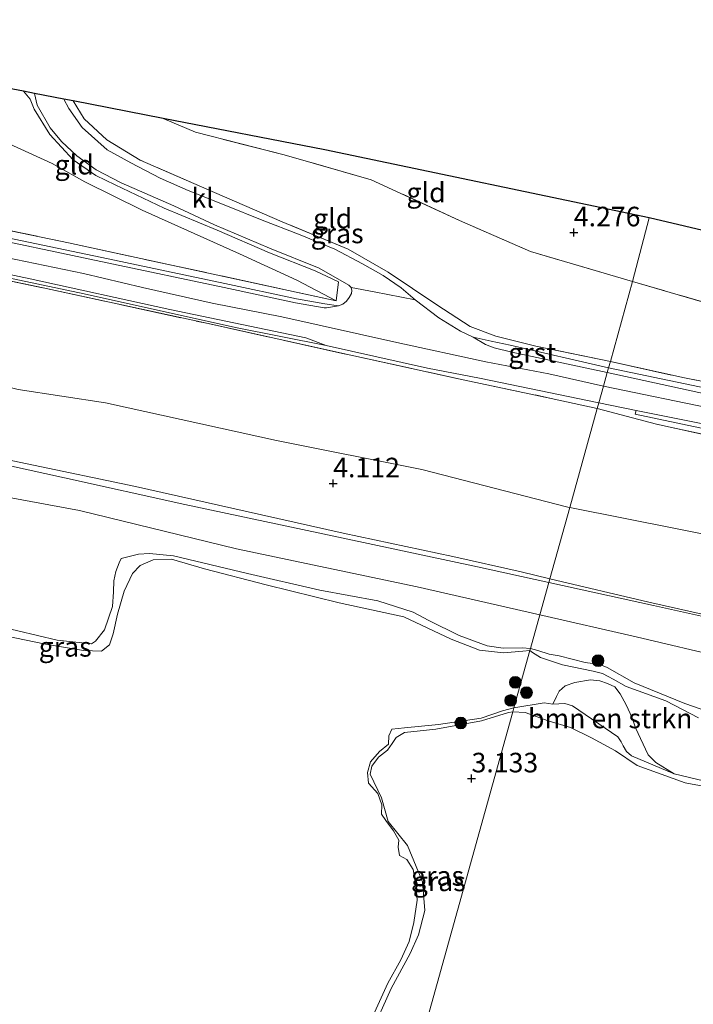
# Model space of a CAD drawing. Units: metres. Extents: x 139998 to 150008, y 437957 to 443752.
# Drawn here: x 140524 to 140610, y 442395 to 442521 of the extents above; entities that cross this region are included whole.
import ezdxf
from ezdxf.enums import TextEntityAlignment as Align

# ---------------------------------------------------------------- set-up
doc = ezdxf.new("R2010")
doc.units = ezdxf.units.M
doc.linetypes.add('IE-TERREINAFSCHEIDING', pattern=[10, 8, -2])
doc.layers.get('0').update_dxf_attribs({"lineweight": 25})
for name, color, linetype, lineweight in [('B-ME-GR-BOMENSTRUIKEN-GV-B6', 93, 'Continuous', 18), ('B-ME-GR-BOOM-S-B1', 93, 'Continuous', 18), ('B-ME-GW-KRUINLIJN-L-B1', 93, 'Continuous', 18), ('B-ME-GW-TEENLIJN-L-B1', 93, 'Continuous', 18), ('B-ME-IE-GRASLAND-GV-B6', 93, 'Continuous', 18), ('B-ME-IE-GRONDWERKLIJN-GROND_INGERICHT-GV-B6', 253, 'Continuous', 18), ('B-ME-IE-HULPGEOMETRIE-L-B1', 53, 'Continuous', 18), ('B-ME-IE-TERREINAFSCHEIDING-RASTERHEKWERK-L-B1', 8, 'IE-TERREINAFSCHEIDING', 18), ('B-ME-OB-BEKLEDING-GV-B6', 253, 'Continuous', 18), ('B-ME-OB-WATERLIJN-L-B1', 133, 'OB-WATERLIJN', 18), ('B-ME-OG-WATER-GV-B6', 153, 'Continuous', 18), ('B-ME-VH-VERH_SOORT-BITUMEN-GV-B6', 8, 'IE-TERREINAFSCHEIDING-NATUURLIJK-HOUTWAL', 18), ('B-ME-VH-VERH_SOORT-GV-B6', 8, 'Continuous', 18), ('B-ME-VH-VERH_SOORT-KLINKERS-GV-B6', 8, 'IE-TERREINAFSCHEIDING-NATUURLIJK-HOUTWAL', 18)]:
    doc.layers.add(name, color=color, linetype=linetype, lineweight=lineweight)
doc.layers.add('B-ME-GW-HOOGTEPUNT-S-B1', color=10, linetype='Continuous')
doc.layers.add('B-ME-KG-KADASTRAAL-OPNAMEDTMGRENS-L-B1', color=10, linetype='Continuous')
doc.styles.add('NLCS-ISO', font='NLCS-ISO.TTF')
doc.linetypes.add('IE-TERREINAFSCHEIDING-NATUURLIJK-HOUTWAL', pattern='A,7,-1.5,[67,NLCS.SHX,S=0.75,R=45,X=0,Y=0],-1.5,7,-1.5,[70,NLCS.SHX,S=0.75,R=0,X=0,Y=0],-1.5', length=20)
doc.linetypes.add('OB-WATERLIJN', pattern='A,10,[32,NLCS.SHX,S=2,R=0,X=0,Y=0],-12', length=22)

# ---------------------------------------------------------------- blocks, each defined once
blk = doc.blocks.new('hoogtepunt')
for p, q in [((-0.5, 0), (0.5, 0)), ((0, 0.5), (0, -0.5))]:
    blk.add_line(p, q)
blk = doc.blocks.new('boom')
h = blk.add_hatch(color=256)
edge = h.paths.add_edge_path()
edge.add_arc((0, 0), 0.75, 0, 360)
blk.add_circle((0, 0), 0.75)

msp = doc.modelspace()

# ---------------------------------------------------------------- linework, layer by layer
at = {"layer": 'B-ME-GR-BOMENSTRUIKEN-GV-B6'}
msp.add_polyline3d([(140607.199, 442424.316, 2.9), (140601.759, 442426.644, 2.9), (140601.127, 442427.165, 2.9), (140600.695, 442427.888, 2.9), (140600.425, 442428.424, 2.9), (140600.007, 442429.053, 2.9), (140594.213, 442433.017, 2.9), (140593.233, 442433.295, 2.9), (140591.691, 442433.223, 2.9), (140592.188, 442434.224, 2.9), (140592.494, 442434.882, 2.9), (140593.257, 442435.569, 2.9), (140594.517, 442436.003, 2.9), (140596.502, 442436.332, 2.9), (140597.711, 442436.202, 2.9), (140598.678, 442435.883, 2.9), (140599.605, 442435.443, 2.9), (140600.293, 442434.546, 2.9), (140601.076, 442433.126, 2.9), (140601.833, 442431.492, 2.9), (140602.254, 442430.191, 2.9), (140603.889, 442426.747, 2.9), (140604.859, 442425.758, 2.9), (140607.199, 442424.316, 2.9)], dxfattribs=at)
at = {"layer": 'B-ME-GW-KRUINLIJN-L-B1'}
for points in [[(140591.317, 442449.253, 3.907), (140587.64, 442450.123, 3.923), (140578.941, 442452.079, 3.923), (140564.907, 442455.095, 3.903), (140554.455, 442457.441, 4.014), (140538.375, 442461.062, 4.022), (140510.651, 442466.843, 4.022), (140485.401, 442472.667, 4.1), (140458.489, 442478.692, 4.083), (140436.712, 442483.465, 4.083), (140416.103, 442487.534, 4.067), (140402.441, 442490.355, 3.977), (140389.905, 442493.217, 4.005), (140372.786, 442496.937, 3.96), (140358.373, 442500.091, 3.936), (140348.725, 442502.101, 3.932), (140339.93, 442504.3, 3.973), (140336.439, 442504.928, 3.977)], [(140520.545, 442490.547, 8.278), (140531.706, 442488.253, 8.265), (140539.265, 442486.471, 8.282), (140548.148, 442484.489, 8.298), (140557.053, 442482.732, 8.282), (140571.762, 442479.467, 8.294), (140583.137, 442476.987, 8.298), (140591.193, 442475.432, 8.302), (140598.175, 442473.885, 8.339)], [(140598.175, 442473.885, 8.339), (140612.615, 442470.869, 8.472), (140628.733, 442467.165, 8.485), (140645.414, 442463.544, 8.48), (140660.671, 442460.348, 8.48), (140676.587, 442456.845, 8.489), (140696.008, 442452.723, 8.459), (140714.234, 442448.772, 8.438), (140739.014, 442443.42, 8.438), (140764.642, 442437.252, 8.497), (140779.863, 442432.995, 8.527), (140794.266, 442428.293, 8.531), (140801.348, 442425.646, 8.599), (140810.419, 442422.12, 8.578), (140825.553, 442415.568, 8.569), (140839.548, 442408.81, 8.582), (140855.344, 442400.878, 8.548), (140870.684, 442393.186, 8.489), (140885.015, 442385.96, 8.48), (140899.964, 442378.575, 8.485), (140912.158, 442372.322, 8.48), (140925.521, 442365.683, 8.395), (140938.938, 442358.937, 8.451), (140952.448, 442352.285, 8.34)], [(140588.832, 442440.325, 3.113), (140587.762, 442440.417, 3.115), (140585.342, 442440.366, 3.135), (140583.324, 442440.677, 3.189), (140579.732, 442442.002, 3.203), (140575.841, 442443.92, 3.182), (140573.863, 442444.996, 3.176), (140569.316, 442446.424, 3.209), (140561.924, 442447.799, 3.209), (140552.661, 442449.932, 3.256), (140543.228, 442452.192, 3.203), (140540.149, 442452.5, 3.236), (140538.77, 442452.389, 3.236), (140536.543, 442451.85, 3.236), (140536.29, 442451.297, 3.236), (140535.848, 442450.171, 3.209), (140535.597, 442448.981, 3.189), (140535.56, 442447.58, 3.142), (140535.439, 442445.712, 3.216), (140534.388, 442442.736, 3.229), (140533.268, 442441.268, 3.229), (140532.738, 442440.947, 3.223), (140528.364, 442441.399, 3.229), (140520.758, 442443.198, 3.229)], [(140620.995, 442443.347, 4.092), (140617.64, 442443.755, 3.984), (140616.865, 442443.777, 3.955), (140615.639, 442443.716, 3.967), (140614.947, 442443.796, 3.947), (140603.982, 442446.267, 3.959), (140591.317, 442449.253, 3.907)], [(140614.576, 442431.224, 3.173), (140608.556, 442433.297, 3.216), (140602.106, 442435.959, 3.224), (140598.637, 442437.907, 3.216), (140597.696, 442438.307, 3.216), (140595.816, 442438.569, 3.199), (140592.512, 442439.389, 3.182), (140591.25, 442439.627, 3.148), (140589.799, 442440.105, 3.182), (140588.832, 442440.325, 3.113)], [(140576.743, 442430.046, 3.039), (140582.572, 442431.113, 3.006), (140586.034, 442432.162, 3.01), (140586.578, 442432.23, 3.012)], [(140586.578, 442432.23, 3.012), (140588.162, 442432.155, 3.165), (140591.118, 442431.091, 3.233), (140593.966, 442430.242, 3.207), (140596.654, 442428.909, 3.207), (140599.693, 442427.282, 3.207), (140602.464, 442425.386, 3.207), (140608.617, 442423.179, 3.071), (140614.338, 442422.098, 3.088)], [(140568.575, 442425.309, 3.051), (140569.441, 442426.437, 3.051), (140570.585, 442427.333, 3.051), (140571.155, 442428.205, 3.051), (140571.683, 442428.95, 3.051), (140572.742, 442429.59, 3.051), (140576.743, 442430.046, 3.039)], [(140574.529, 442403.751, 3.129), (140575.33, 442406.857, 3.129), (140575.058, 442410.517, 3.141), (140573.136, 442415.15, 3.137), (140570.654, 442418.222, 3.104), (140569.808, 442421.259, 3.043), (140568.37, 442424.27, 3.076), (140568.575, 442425.309, 3.051)], [(140567.796, 442389.783, 3.136), (140568.449, 442391.111, 3.137), (140571.054, 442396.876, 3.137), (140573.469, 442401.368, 3.137), (140574.529, 442403.751, 3.129)]]:
    msp.add_polyline3d(points, dxfattribs=at)
at = {"layer": 'B-ME-GW-TEENLIJN-L-B1'}
for points in [[(140336.238, 442520.7, 4.53), (140349.934, 442517.44, 4.599), (140371.562, 442511.081, 4.579), (140385.988, 442506.381, 4.46), (140397.541, 442502.988, 4.435), (140419.814, 442497.122, 4.505), (140447.172, 442491.147, 4.493), (140460.129, 442488.132, 4.517), (140484.613, 442482.937, 4.472), (140501.747, 442478.828, 4.435), (140523.389, 442473.458, 4.419), (140534.546, 442471.718, 4.366), (140556.402, 442466.903, 4.165), (140574.98, 442463.217, 4.255), (140593.633, 442458.42, 4.218), (140593.857, 442458.373, 4.218)], [(140564.003, 442484.783, 8.383), (140559.004, 442487.419, 7.883), (140551.675, 442490.79, 7.285), (140539.239, 442496.371, 6.287), (140531.89, 442499.979, 5.656), (140527.713, 442502.311, 5.219), (140520.707, 442505.503, 4.788)], [(140478.897, 442467.804, 2.981), (140497.037, 442464.513, 3.102), (140514.816, 442460.987, 3.135), (140531.214, 442457.988, 3.142), (140551.292, 442453.069, 3.088), (140574.361, 442448.225, 3.115), (140590.039, 442444.661, 3.11)], [(140831.434, 442399.455, 5.443), (140828.258, 442400.523, 5.069), (140825.39, 442399.884, 4.614), (140821.166, 442401.076, 4.515), (140814.971, 442403.896, 4.347), (140796.549, 442411.045, 4.445), (140784.812, 442415.302, 4.462), (140772.794, 442419.697, 4.593), (140761.13, 442423.406, 4.663), (140732.043, 442429.806, 4.638), (140708.276, 442435.084, 4.454), (140678.724, 442441.405, 4.347), (140649.211, 442447.289, 4.376), (140621.531, 442452.855, 4.326), (140593.857, 442458.373, 4.218)], [(140616.901, 442438.402, 3.044), (140613.904, 442439.106, 3.007), (140602.337, 442441.846, 3.062), (140590.039, 442444.661, 3.11)]]:
    msp.add_polyline3d(points, dxfattribs=at)
at = {"layer": 'B-ME-IE-GRASLAND-GV-B6'}
for points in [[(140508.171, 442496.646, 8.321), (140529.804, 442492.191, 8.265), (140564.003, 442484.783, 8.383), (140564.313, 442487.181, 8.024), (140561.309, 442488.6, 7.766), (140555.487, 442490.895, 7.393), (140548.802, 442493.782, 6.803), (140542.03, 442496.627, 6.184), (140535.773, 442499.595, 5.771), (140533.315, 442500.804, 5.611), (140530.388, 442502.793, 5.378), (140527.422, 442506.017, 4.931), (140525.437, 442509.269, 4.857), (140524.913, 442510.523, 4.583), (140524.048, 442511.545, 4.526), (140525.46, 442511.27, 4.514), (140525.815, 442509.795, 4.558), (140527.463, 442506.9, 4.845), (140528.912, 442505.142, 5.001), (140530.856, 442503.316, 5.099), (140533.343, 442501.519, 5.582), (140536.522, 442499.836, 5.799), (140543.266, 442496.916, 6.279), (140548.468, 442494.477, 6.807), (140555.486, 442491.501, 7.262), (140561.836, 442488.96, 7.839), (140565.622, 442486.776, 8.028), (140565.936, 442486.492, 8.081), (140566.029, 442486.095, 8.118), (140565.992, 442485.706, 8.216), (140565.69, 442485.21, 8.249), (140565.326, 442484.723, 8.265), (140564.856, 442484.356, 8.257), (140564.299, 442484.122, 8.273), (140562.572, 442484.39, 8.263), (140558.929, 442485.014, 8.259), (140549.791, 442486.973, 8.201), (140534.869, 442490.127, 8.173), (140516.292, 442494.02, 8.238)], [(140530.401, 442510.311, 4.872), (140531.788, 442508.024, 5.214), (140534.723, 442505.356, 5.505), (140538.983, 442502.759, 5.869), (140548.479, 442498.603, 6.68), (140557.101, 442494.889, 7.245), (140565.56, 442491.373, 7.979), (140570.67, 442488.433, 8.196), (140576.87, 442484.264, 8.278), (140581.124, 442481.5, 8.323), (140584.399, 442480.238, 8.282), (140589.525, 442478.983, 8.331), (140599.053, 442477.035, 8.356), (140598.828, 442476.229, 8.445), (140586.227, 442479.125, 8.4), (140583.833, 442479.616, 8.405), (140581.51, 442480.144, 8.389), (140579.919, 442480.906, 8.366), (140577.145, 442482.592, 8.343), (140574.102, 442484.903, 8.253), (140572.308, 442486.452, 8.208), (140570.026, 442488.002, 8.159), (140567.367, 442489.518, 7.966), (140563.86, 442491.384, 7.79), (140559.392, 442493.209, 7.458), (140554.33, 442495.161, 6.996), (140550.142, 442496.858, 6.733), (140545.096, 442498.883, 6.295), (140541.514, 442500.456, 6.045), (140537.765, 442502.399, 5.73), (140534.729, 442504.06, 5.41), (140531.551, 442506.921, 5.136), (140529.831, 442509.353, 4.878), (140529.222, 442510.54, 4.663), (140530.401, 442510.311, 4.872)], [(140511.387, 442489.959, 8.338), (140531.795, 442485.672, 8.287), (140551.131, 442481.382, 8.355), (140562.718, 442479.056, 8.296), (140575.675, 442476.155, 8.313), (140582.34, 442474.91, 8.341), (140597.577, 442471.734, 8.36), (140597.376, 442471.013, 8.34), (140591.474, 442472.311, 8.31), (140579.655, 442474.809, 8.237), (140565.865, 442477.818, 8.261), (140547.639, 442481.868, 8.224), (140526.588, 442486.423, 8.208), (140508.853, 442490.123, 8.2)], [(140614.329, 442472.956, 8.39), (140598.828, 442476.229, 8.445), (140599.053, 442477.035, 8.356), (140608.528, 442474.921, 8.415), (140618.24, 442473.025, 8.381)], [(140802, 442421.908, 8.585), (140785.902, 442427.57, 8.538), (140772.045, 442431.781, 8.576), (140753.927, 442436.451, 8.496), (140737.273, 442440.291, 8.441), (140712.45, 442445.824, 8.411), (140693.037, 442449.949, 8.466), (140670.49, 442454.84, 8.5), (140648.746, 442459.465, 8.487), (140624.658, 442464.686, 8.441), (140604.962, 442469.024, 8.496), (140597.376, 442471.013, 8.34), (140597.577, 442471.734, 8.36), (140602.363, 442470.763, 8.465)], [(140602.363, 442470.763, 8.465), (140602.24, 442470.286, 8.462), (140618.751, 442466.778, 8.385), (140641.869, 442461.652, 8.402), (140660.943, 442457.637, 8.394), (140681.784, 442453.173, 8.39), (140702.331, 442448.761, 8.385), (140720.71, 442444.664, 8.364), (140739.49, 442440.701, 8.369), (140756.035, 442436.851, 8.445), (140773.119, 442432.2, 8.428), (140786.964, 442427.86, 8.449), (140797.208, 442424.483, 8.445)], [(140520.758, 442443.198, 3.229), (140528.364, 442441.399, 3.229), (140532.738, 442440.947, 3.223), (140533.268, 442441.268, 3.229), (140534.388, 442442.736, 3.229), (140535.439, 442445.712, 3.216), (140535.56, 442447.58, 3.142), (140535.597, 442448.981, 3.189), (140535.848, 442450.171, 3.209), (140536.29, 442451.297, 3.236), (140536.543, 442451.85, 3.236), (140538.77, 442452.389, 3.236), (140540.149, 442452.5, 3.236), (140543.228, 442452.192, 3.203), (140552.661, 442449.932, 3.256), (140561.924, 442447.799, 3.209), (140569.316, 442446.424, 3.209), (140573.863, 442444.996, 3.176), (140575.841, 442443.92, 3.182), (140579.732, 442442.002, 3.203), (140583.324, 442440.677, 3.189), (140585.342, 442440.366, 3.135), (140587.762, 442440.417, 3.115), (140588.832, 442440.325, 3.113)], [(140588.832, 442440.325, 3.113), (140588.762, 442440.076, 2.9), (140587.873, 442440.012, 2.9), (140585.39, 442439.769, 2.9), (140582.332, 442440.141, 2.9), (140578.697, 442441.55, 2.9), (140572.638, 442444.395, 2.9), (140564.395, 442446.192, 2.9), (140555.047, 442448.495, 2.9), (140547.165, 442450.526, 2.9), (140542.978, 442451.764, 2.9), (140540.622, 442451.692, 2.9), (140538.969, 442450.965, 2.9), (140537.996, 442449.942, 2.9), (140536.9, 442447.689, 2.9), (140536.062, 442444.714, 2.9), (140535.518, 442442.207, 2.9), (140535.056, 442440.804, 2.9), (140534.019, 442440.015, 2.9), (140531.705, 442440.071, 2.9), (140526.883, 442440.882, 2.9), (140521.721, 442441.947, 2.9)], [(140610.313, 442431.462, 2.9), (140606.121, 442433.647, 2.9), (140601.088, 442435.476, 2.9), (140599.395, 442436.436, 2.9), (140598.79, 442436.769, 2.9), (140598.064, 442437.142, 2.9), (140596.87, 442437.447, 2.9), (140592.937, 442438.251, 2.9), (140590.123, 442439.204, 2.9), (140589.088, 442439.845, 2.9), (140588.762, 442440.076, 2.9), (140588.832, 442440.325, 3.113), (140589.799, 442440.105, 3.182), (140591.25, 442439.627, 3.148), (140592.512, 442439.389, 3.182), (140595.816, 442438.569, 3.199), (140597.696, 442438.307, 3.216), (140598.637, 442437.907, 3.216), (140602.106, 442435.959, 3.224), (140608.556, 442433.297, 3.216), (140614.576, 442431.224, 3.173)], [(140614.338, 442422.098, 3.088), (140608.617, 442423.179, 3.071), (140602.464, 442425.386, 3.207), (140599.693, 442427.282, 3.207), (140596.654, 442428.909, 3.207), (140593.966, 442430.242, 3.207), (140591.118, 442431.091, 3.233), (140588.162, 442432.155, 3.165), (140586.578, 442432.23, 3.012), (140586.73, 442432.777, 2.9), (140590.59, 442433.407, 2.9), (140591.691, 442433.223, 2.9), (140593.233, 442433.295, 2.9), (140594.213, 442433.017, 2.9), (140600.007, 442429.053, 2.9), (140600.425, 442428.424, 2.9), (140600.695, 442427.888, 2.9), (140601.127, 442427.165, 2.9), (140601.759, 442426.644, 2.9), (140607.199, 442424.316, 2.9), (140610.971, 442423.43, 2.9)], [(140567.204, 442390.063, 2.9), (140570.596, 442397.568, 2.9), (140572.284, 442400.546, 2.9), (140573.337, 442402.885, 2.9), (140573.923, 442405.307, 2.9), (140574.38, 442408.196, 2.9), (140574.225, 442409.872, 2.9), (140573.835, 442412.121, 2.9), (140573.046, 442413.371, 2.9), (140572.089, 442413.898, 2.9), (140571.936, 442414.938, 2.9), (140572.018, 442415.83, 2.9), (140571.356, 442417.037, 2.9), (140570.375, 442418.35, 2.9), (140569.799, 442419.176, 2.9), (140569.837, 442420.365, 2.9), (140569.323, 442421.807, 2.9), (140568.129, 442423.119, 2.9), (140568.018, 442424.498, 2.9), (140568.396, 442425.858, 2.9), (140569.537, 442427.178, 2.9), (140570.702, 442428.137, 2.9), (140570.762, 442429.178, 2.9), (140571.12, 442430.049, 2.9), (140572.732, 442430.225, 2.9), (140577.104, 442430.622, 2.9), (140582.536, 442431.448, 2.9), (140585.249, 442432.391, 2.9), (140586.73, 442432.777, 2.9), (140586.578, 442432.23, 3.012)], [(140586.578, 442432.23, 3.012), (140586.034, 442432.162, 3.01), (140582.572, 442431.113, 3.006), (140576.743, 442430.046, 3.039), (140572.742, 442429.59, 3.051), (140571.683, 442428.95, 3.051), (140571.155, 442428.205, 3.051), (140570.585, 442427.333, 3.051), (140569.441, 442426.437, 3.051), (140568.575, 442425.309, 3.051), (140568.37, 442424.27, 3.076), (140569.808, 442421.259, 3.043), (140570.654, 442418.222, 3.104), (140573.136, 442415.15, 3.137), (140575.058, 442410.517, 3.141), (140575.33, 442406.857, 3.129), (140574.529, 442403.751, 3.129), (140573.469, 442401.368, 3.137), (140571.054, 442396.876, 3.137), (140568.449, 442391.111, 3.137)], [(140568.449, 442391.111, 3.137), (140571.054, 442396.876, 3.137), (140573.469, 442401.368, 3.137), (140574.529, 442403.751, 3.129), (140575.33, 442406.857, 3.129), (140575.058, 442410.517, 3.141), (140573.136, 442415.15, 3.137), (140570.654, 442418.222, 3.104), (140569.808, 442421.259, 3.043), (140568.37, 442424.27, 3.076), (140568.575, 442425.309, 3.051), (140569.441, 442426.437, 3.051), (140570.585, 442427.333, 3.051), (140571.155, 442428.205, 3.051), (140571.683, 442428.95, 3.051), (140572.742, 442429.59, 3.051), (140576.743, 442430.046, 3.039), (140582.572, 442431.113, 3.006), (140586.034, 442432.162, 3.01), (140586.578, 442432.23, 3.012), (140575.257, 442391.571, 3.123)], [(140575.257, 442391.571, 3.123), (140586.578, 442432.23, 3.012), (140588.162, 442432.155, 3.165), (140591.118, 442431.091, 3.233), (140593.966, 442430.242, 3.207), (140596.654, 442428.909, 3.207), (140599.693, 442427.282, 3.207), (140602.464, 442425.386, 3.207), (140608.617, 442423.179, 3.071), (140614.338, 442422.098, 3.088), (140619.655, 442421.418, 3.114), (140620.863, 442421.288, 3.114), (140632.713, 442417.521, 3.122)]]:
    msp.add_polyline3d(points, dxfattribs=at)
at = {"layer": 'B-ME-IE-GRONDWERKLIJN-GROND_INGERICHT-GV-B6'}
for points in [[(140520.707, 442505.503, 4.788), (140527.713, 442502.311, 5.219), (140531.89, 442499.979, 5.656), (140539.239, 442496.371, 6.287), (140551.675, 442490.79, 7.285), (140559.004, 442487.419, 7.883), (140564.003, 442484.783, 8.383), (140529.804, 442492.191, 8.265), (140508.171, 442496.646, 8.321), (140486.948, 442501.441, 8.372), (140487.429, 442504.171, 7.229), (140489.087, 442510.587, 5.189), (140489.819, 442513.264, 4.595), (140497.416, 442511.764, 4.517), (140512.893, 442507.408, 4.513), (140520.707, 442505.503, 4.788)], [(140520.37, 442512.259, 4.153), (140524.048, 442511.545, 4.526)], [(140524.048, 442511.545, 4.526), (140524.913, 442510.523, 4.583), (140525.437, 442509.269, 4.857), (140527.422, 442506.017, 4.931), (140530.388, 442502.793, 5.378), (140533.315, 442500.804, 5.611), (140535.773, 442499.595, 5.771), (140542.03, 442496.627, 6.184), (140548.802, 442493.782, 6.803), (140555.487, 442490.895, 7.393), (140561.309, 442488.6, 7.766), (140564.313, 442487.181, 8.024), (140564.003, 442484.783, 8.383), (140559.004, 442487.419, 7.883), (140551.675, 442490.79, 7.285), (140539.239, 442496.371, 6.287), (140531.89, 442499.979, 5.656), (140527.713, 442502.311, 5.219), (140520.707, 442505.503, 4.788)], [(140541.916, 442508.074, 4.326), (140546.03, 442506.306, 4.419), (140557.376, 442503.416, 4.379), (140568.49, 442500.249, 4.459), (140579.781, 442495.045, 4.506), (140588.859, 442491.064, 4.607), (140601.877, 442487.257, 4.754), (140599.053, 442477.035, 8.356), (140589.525, 442478.983, 8.331), (140584.399, 442480.238, 8.282), (140581.124, 442481.5, 8.323), (140576.87, 442484.264, 8.278), (140570.67, 442488.433, 8.196), (140565.56, 442491.373, 7.979), (140557.101, 442494.889, 7.245), (140548.479, 442498.603, 6.68), (140538.983, 442502.759, 5.869), (140534.723, 442505.356, 5.505), (140531.788, 442508.024, 5.214), (140530.401, 442510.311, 4.872), (140541.916, 442508.074, 4.326)], [(140604.025, 442495.383, 3.874), (140601.877, 442487.257, 4.754), (140588.859, 442491.064, 4.607), (140579.781, 442495.045, 4.506), (140568.49, 442500.249, 4.459), (140557.376, 442503.416, 4.379), (140546.03, 442506.306, 4.419), (140541.916, 442508.074, 4.326), (140562.582, 442504.06, 3.977), (140604.025, 442495.383, 3.874)], [(140623.673, 442490.878, 4.121), (140623.178, 442489.255, 4.24), (140621.67, 442484.536, 4.593), (140620.406, 442480.715, 5.34), (140615.614, 442483.239, 4.909), (140601.877, 442487.257, 4.754), (140604.025, 442495.383, 3.874), (140617.569, 442492.183, 3.961), (140623.673, 442490.878, 4.121)], [(140508.853, 442490.123, 8.2), (140526.588, 442486.423, 8.208), (140547.639, 442481.868, 8.224), (140565.865, 442477.818, 8.261), (140579.655, 442474.809, 8.237), (140591.474, 442472.311, 8.31), (140597.376, 442471.013, 8.34)], [(140615.614, 442483.239, 4.909), (140620.406, 442480.715, 5.34), (140619.744, 442478.15, 6.299), (140618.24, 442473.025, 8.381), (140608.528, 442474.921, 8.415), (140599.053, 442477.035, 8.356), (140601.877, 442487.257, 4.754), (140615.614, 442483.239, 4.909)], [(140523.389, 442473.458, 4.419), (140534.546, 442471.718, 4.366), (140556.402, 442466.903, 4.165), (140574.98, 442463.217, 4.255), (140593.633, 442458.42, 4.218), (140593.857, 442458.373, 4.218)], [(140597.376, 442471.013, 8.34), (140593.857, 442458.373, 4.218), (140593.633, 442458.42, 4.218), (140574.98, 442463.217, 4.255), (140556.402, 442466.903, 4.165), (140534.546, 442471.718, 4.366), (140523.389, 442473.458, 4.419)], [(140814.971, 442403.896, 4.347), (140796.549, 442411.045, 4.445), (140784.812, 442415.302, 4.462), (140772.794, 442419.697, 4.593), (140761.13, 442423.406, 4.663), (140732.043, 442429.806, 4.638), (140708.276, 442435.084, 4.454), (140678.724, 442441.405, 4.347), (140649.211, 442447.289, 4.376), (140621.531, 442452.855, 4.326), (140593.857, 442458.373, 4.218), (140597.376, 442471.013, 8.34), (140604.962, 442469.024, 8.496), (140624.658, 442464.686, 8.441), (140648.746, 442459.465, 8.487), (140670.49, 442454.84, 8.5), (140693.037, 442449.949, 8.466), (140712.45, 442445.824, 8.411), (140737.273, 442440.291, 8.441), (140753.927, 442436.451, 8.496), (140772.045, 442431.781, 8.576), (140785.902, 442427.57, 8.538), (140802, 442421.908, 8.585)], [(140593.857, 442458.373, 4.218), (140591.317, 442449.253, 3.907), (140587.64, 442450.123, 3.923), (140578.941, 442452.079, 3.923), (140564.907, 442455.095, 3.903), (140554.455, 442457.441, 4.014), (140538.375, 442461.062, 4.022), (140510.651, 442466.843, 4.022)], [(140510.651, 442466.843, 4.022), (140538.375, 442461.062, 4.022), (140554.455, 442457.441, 4.014), (140564.907, 442455.095, 3.903), (140578.941, 442452.079, 3.923), (140587.64, 442450.123, 3.923), (140591.317, 442449.253, 3.907), (140591.179, 442448.758, 3.81), (140582.09, 442450.798, 3.903), (140561.727, 442455.121, 3.842), (140544.686, 442458.734, 3.833), (140529.287, 442462.133, 3.903), (140512.022, 442465.933, 3.87)], [(140514.816, 442460.987, 3.135), (140531.214, 442457.988, 3.142), (140551.292, 442453.069, 3.088), (140574.361, 442448.225, 3.115), (140590.039, 442444.661, 3.11), (140588.832, 442440.325, 3.113), (140587.762, 442440.417, 3.115), (140585.342, 442440.366, 3.135), (140583.324, 442440.677, 3.189), (140579.732, 442442.002, 3.203), (140575.841, 442443.92, 3.182), (140573.863, 442444.996, 3.176), (140569.316, 442446.424, 3.209), (140561.924, 442447.799, 3.209), (140552.661, 442449.932, 3.256), (140543.228, 442452.192, 3.203), (140540.149, 442452.5, 3.236), (140538.77, 442452.389, 3.236), (140536.543, 442451.85, 3.236), (140536.29, 442451.297, 3.236), (140535.848, 442450.171, 3.209), (140535.597, 442448.981, 3.189), (140535.56, 442447.58, 3.142), (140535.439, 442445.712, 3.216), (140534.388, 442442.736, 3.229), (140533.268, 442441.268, 3.229), (140532.738, 442440.947, 3.223), (140528.364, 442441.399, 3.229), (140520.758, 442443.198, 3.229)], [(140708.986, 442423.451, 3.793), (140694.986, 442426.278, 3.777), (140682.384, 442429.056, 3.724), (140671.826, 442431.38, 3.678), (140662.159, 442433.543, 3.662), (140651.898, 442435.803, 3.65), (140637.77, 442438.687, 3.717), (140631.681, 442440.834, 4.02), (140626.451, 442442.306, 4.092), (140620.995, 442443.347, 4.092), (140617.64, 442443.755, 3.984), (140616.865, 442443.777, 3.955), (140615.639, 442443.716, 3.967), (140614.947, 442443.796, 3.947), (140603.982, 442446.267, 3.959), (140591.317, 442449.253, 3.907), (140593.857, 442458.373, 4.218), (140621.531, 442452.855, 4.326), (140649.211, 442447.289, 4.376), (140678.724, 442441.405, 4.347), (140708.276, 442435.084, 4.454)], [(140620.995, 442443.347, 4.092), (140626.451, 442442.306, 4.092), (140631.681, 442440.834, 4.02), (140637.77, 442438.687, 3.717), (140636.364, 442438.974, 3.724), (140626.064, 442441.117, 3.724), (140619.73, 442442.558, 3.785), (140615.292, 442443.471, 3.776), (140604.55, 442445.847, 3.884), (140591.179, 442448.758, 3.81), (140591.317, 442449.253, 3.907), (140603.982, 442446.267, 3.959), (140614.947, 442443.796, 3.947), (140615.639, 442443.716, 3.967), (140616.865, 442443.777, 3.955), (140617.64, 442443.755, 3.984), (140620.995, 442443.347, 4.092)], [(140614.576, 442431.224, 3.173), (140608.556, 442433.297, 3.216), (140602.106, 442435.959, 3.224), (140598.637, 442437.907, 3.216), (140597.696, 442438.307, 3.216), (140595.816, 442438.569, 3.199), (140592.512, 442439.389, 3.182), (140591.25, 442439.627, 3.148), (140589.799, 442440.105, 3.182), (140588.832, 442440.325, 3.113), (140590.039, 442444.661, 3.11), (140602.337, 442441.846, 3.062), (140613.904, 442439.106, 3.007)]]:
    msp.add_polyline3d(points, dxfattribs=at)
at = {"layer": 'B-ME-IE-HULPGEOMETRIE-L-B1'}
msp.add_polyline3d([(140604.025, 442495.383, 3.874), (140601.877, 442487.257, 4.754), (140599.053, 442477.035, 8.356), (140598.828, 442476.229, 8.445), (140598.656, 442475.612, 8.446), (140598.175, 442473.885, 8.4077), (140597.577, 442471.734, 8.36), (140597.376, 442471.013, 8.34), (140593.857, 442458.373, 4.218), (140591.317, 442449.253, 3.907), (140591.179, 442448.758, 3.81), (140590.039, 442444.661, 3.11), (140588.832, 442440.325, 3.113), (140588.762, 442440.076, 2.9), (140586.73, 442432.777, 2.9), (140586.578, 442432.23, 3.012), (140575.257, 442391.571, 3.123), (140575.035, 442390.762, 2.9), (140568.746, 442367.89, 2.9), (140568.573, 442367.26, 2.9), (140514.258, 442169.823, 2.771), (140513.936, 442168.535, 3.078), (140513.758, 442167.906, 3.324), (140485.57, 442069.686, 4.435)], dxfattribs=at)
at = {"layer": 'B-ME-IE-TERREINAFSCHEIDING-RASTERHEKWERK-L-B1'}
for p, q in [((140564.313, 442487.181, 8.024), (140564.003, 442484.783, 8.383)), ((140615.614, 442483.239, 4.909), (140601.877, 442487.257, 4.754))]:
    msp.add_line(p, q, dxfattribs=at)
for points in [[(140530.388, 442502.793, 5.378), (140527.422, 442506.017, 4.931), (140525.437, 442509.269, 4.857), (140524.913, 442510.523, 4.583), (140524.048, 442511.545, 4.526)], [(140599.053, 442477.035, 8.356), (140589.525, 442478.983, 8.331), (140584.399, 442480.238, 8.282), (140581.124, 442481.5, 8.323), (140576.87, 442484.264, 8.278), (140570.67, 442488.433, 8.196), (140565.56, 442491.373, 7.979), (140557.101, 442494.889, 7.245), (140548.479, 442498.603, 6.68), (140538.983, 442502.759, 5.869), (140534.723, 442505.356, 5.505), (140531.788, 442508.024, 5.214), (140530.401, 442510.311, 4.872)], [(140457.957, 442507.695, 8.342), (140474.236, 442503.983, 8.388), (140486.948, 442501.441, 8.372), (140508.171, 442496.646, 8.321), (140529.804, 442492.191, 8.265), (140564.003, 442484.783, 8.383)], [(140601.877, 442487.257, 4.754), (140588.859, 442491.064, 4.607), (140579.781, 442495.045, 4.506), (140568.49, 442500.249, 4.459), (140557.376, 442503.416, 4.379), (140546.03, 442506.306, 4.419), (140541.916, 442508.074, 4.326)], [(140564.313, 442487.181, 8.024), (140561.309, 442488.6, 7.766), (140555.487, 442490.895, 7.393), (140548.802, 442493.782, 6.803), (140542.03, 442496.627, 6.184), (140535.773, 442499.595, 5.771), (140533.315, 442500.804, 5.611), (140530.388, 442502.793, 5.378)], [(140508.853, 442490.123, 8.2), (140526.588, 442486.423, 8.208), (140547.639, 442481.868, 8.224), (140565.865, 442477.818, 8.261), (140579.655, 442474.809, 8.237), (140591.474, 442472.311, 8.31), (140597.376, 442471.013, 8.34)], [(140599.053, 442477.035, 8.356), (140608.528, 442474.921, 8.415), (140618.24, 442473.025, 8.381), (140625.433, 442471.621, 8.381), (140641.993, 442467.677, 8.39), (140646.624, 442466.73, 8.352), (140649.956, 442466.179, 8.366)], [(140869.949, 442390.179, 8.415), (140850.028, 442400.061, 8.559), (140838.012, 442405.938, 8.559), (140834.903, 442407.4, 8.368), (140824.389, 442412.345, 8.602), (140809.722, 442418.695, 8.593), (140802, 442421.908, 8.585), (140785.902, 442427.57, 8.538), (140772.045, 442431.781, 8.576), (140753.927, 442436.451, 8.496), (140737.273, 442440.291, 8.441), (140712.45, 442445.824, 8.411), (140693.037, 442449.949, 8.466), (140670.49, 442454.84, 8.5), (140648.746, 442459.465, 8.487), (140624.658, 442464.686, 8.441), (140604.962, 442469.024, 8.496), (140597.376, 442471.013, 8.34)]]:
    msp.add_polyline3d(points, dxfattribs=at)
at = {"layer": 'B-ME-KG-KADASTRAAL-OPNAMEDTMGRENS-L-B1'}
for points in [[(140604.025, 442495.383, 3.874), (140562.582, 442504.06, 3.977), (140541.916, 442508.074, 4.326), (140530.401, 442510.311, 4.872), (140529.222, 442510.54, 4.663), (140525.46, 442511.27, 4.514), (140524.048, 442511.545, 4.526), (140520.37, 442512.259, 4.153)], [(140705.14, 442473.674, 3.957), (140700.45, 442474.605, 4.195), (140699.13, 442474.874, 4.357), (140698.439, 442475.026, 4.38), (140687.539, 442477.232, 4.146), (140655.046, 442484.172, 4.244), (140653.452, 442484.513, 4.076), (140639.675, 442487.458, 4.197), (140633.561, 442488.764, 4.664), (140632.117, 442489.073, 4.649), (140631.698, 442489.163, 4.663), (140628.384, 442489.871, 4.526), (140623.673, 442490.878, 4.121), (140617.569, 442492.183, 3.961), (140604.025, 442495.383, 3.874)]]:
    msp.add_polyline3d(points, dxfattribs=at)
at = {"layer": 'B-ME-OB-BEKLEDING-GV-B6'}
for points in [[(140512.022, 442465.933, 3.87), (140529.287, 442462.133, 3.903), (140544.686, 442458.734, 3.833), (140561.727, 442455.121, 3.842), (140582.09, 442450.798, 3.903), (140591.179, 442448.758, 3.81)], [(140591.179, 442448.758, 3.81), (140590.039, 442444.661, 3.11), (140574.361, 442448.225, 3.115), (140551.292, 442453.069, 3.088), (140531.214, 442457.988, 3.142), (140514.816, 442460.987, 3.135)], [(140806.43, 442390.463, 3.18), (140788.904, 442397.21, 3.119), (140781.325, 442399.708, 3.105), (140772.932, 442402.374, 3.071), (140757.634, 442407.349, 3.071), (140746.937, 442410.138, 3.057), (140733.545, 442413.38, 3.098), (140718.706, 442416.598, 3.091), (140698.635, 442420.702, 3.03), (140681.34, 442424.595, 3.037), (140669.377, 442427.299, 3.044), (140654.889, 442430.467, 3.074), (140638.218, 442434.322, 3.091), (140627.655, 442436.297, 3.04), (140616.901, 442438.402, 3.044), (140613.904, 442439.106, 3.007), (140602.337, 442441.846, 3.062), (140590.039, 442444.661, 3.11), (140591.179, 442448.758, 3.81), (140604.55, 442445.847, 3.884), (140615.292, 442443.471, 3.776)]]:
    msp.add_polyline3d(points, dxfattribs=at)
at = {"layer": 'B-ME-OB-WATERLIJN-L-B1'}
for points in [[(140521.721, 442441.947, 2.9), (140526.883, 442440.882, 2.9), (140531.705, 442440.071, 2.9), (140534.019, 442440.015, 2.9), (140535.056, 442440.804, 2.9), (140535.518, 442442.207, 2.9), (140536.062, 442444.714, 2.9), (140536.9, 442447.689, 2.9), (140537.996, 442449.942, 2.9), (140538.969, 442450.965, 2.9), (140540.622, 442451.692, 2.9), (140542.978, 442451.764, 2.9), (140547.165, 442450.526, 2.9), (140555.047, 442448.495, 2.9), (140564.395, 442446.192, 2.9), (140572.638, 442444.395, 2.9), (140578.697, 442441.55, 2.9), (140582.332, 442440.141, 2.9), (140585.39, 442439.769, 2.9), (140587.873, 442440.012, 2.9), (140588.762, 442440.076, 2.9)], [(140610.313, 442431.462, 2.9), (140606.121, 442433.647, 2.9), (140601.088, 442435.476, 2.9), (140599.395, 442436.436, 2.9), (140598.79, 442436.769, 2.9), (140598.064, 442437.142, 2.9), (140596.87, 442437.447, 2.9), (140592.937, 442438.251, 2.9), (140590.123, 442439.204, 2.9), (140589.088, 442439.845, 2.9), (140588.762, 442440.076, 2.9)], [(140586.73, 442432.777, 2.9), (140590.59, 442433.407, 2.9), (140591.691, 442433.223, 2.9), (140593.233, 442433.295, 2.9), (140594.213, 442433.017, 2.9), (140600.007, 442429.053, 2.9), (140600.425, 442428.424, 2.9), (140600.695, 442427.888, 2.9), (140601.127, 442427.165, 2.9), (140601.759, 442426.644, 2.9), (140607.199, 442424.316, 2.9), (140610.971, 442423.43, 2.9)], [(140567.204, 442390.063, 2.9), (140570.596, 442397.568, 2.9), (140572.284, 442400.546, 2.9), (140573.337, 442402.885, 2.9), (140573.923, 442405.307, 2.9), (140574.38, 442408.196, 2.9), (140574.225, 442409.872, 2.9), (140573.835, 442412.121, 2.9), (140573.046, 442413.371, 2.9), (140572.089, 442413.898, 2.9), (140571.936, 442414.938, 2.9), (140572.018, 442415.83, 2.9), (140571.356, 442417.037, 2.9), (140570.375, 442418.35, 2.9), (140569.799, 442419.176, 2.9), (140569.837, 442420.365, 2.9), (140569.323, 442421.807, 2.9), (140568.129, 442423.119, 2.9), (140568.018, 442424.498, 2.9), (140568.396, 442425.858, 2.9), (140569.537, 442427.178, 2.9), (140570.702, 442428.137, 2.9), (140570.762, 442429.178, 2.9), (140571.12, 442430.049, 2.9), (140572.732, 442430.225, 2.9), (140577.104, 442430.622, 2.9), (140582.536, 442431.448, 2.9), (140585.249, 442432.391, 2.9), (140586.73, 442432.777, 2.9)]]:
    msp.add_polyline3d(points, dxfattribs=at)
at = {"layer": 'B-ME-OG-WATER-GV-B6'}
for points in [[(140521.721, 442441.947, 2.9), (140526.883, 442440.882, 2.9), (140531.705, 442440.071, 2.9), (140534.019, 442440.015, 2.9), (140535.056, 442440.804, 2.9), (140535.518, 442442.207, 2.9), (140536.062, 442444.714, 2.9), (140536.9, 442447.689, 2.9), (140537.996, 442449.942, 2.9), (140538.969, 442450.965, 2.9), (140540.622, 442451.692, 2.9), (140542.978, 442451.764, 2.9), (140547.165, 442450.526, 2.9), (140555.047, 442448.495, 2.9), (140564.395, 442446.192, 2.9), (140572.638, 442444.395, 2.9), (140578.697, 442441.55, 2.9), (140582.332, 442440.141, 2.9), (140585.39, 442439.769, 2.9), (140587.873, 442440.012, 2.9), (140588.762, 442440.076, 2.9), (140586.73, 442432.777, 2.9), (140585.249, 442432.391, 2.9), (140582.536, 442431.448, 2.9), (140577.104, 442430.622, 2.9), (140572.732, 442430.225, 2.9), (140571.12, 442430.049, 2.9), (140570.762, 442429.178, 2.9), (140570.702, 442428.137, 2.9), (140569.537, 442427.178, 2.9), (140568.396, 442425.858, 2.9), (140568.018, 442424.498, 2.9), (140568.129, 442423.119, 2.9), (140569.323, 442421.807, 2.9), (140569.837, 442420.365, 2.9), (140569.799, 442419.176, 2.9), (140570.375, 442418.35, 2.9), (140571.356, 442417.037, 2.9), (140572.018, 442415.83, 2.9), (140571.936, 442414.938, 2.9), (140572.089, 442413.898, 2.9), (140573.046, 442413.371, 2.9), (140573.835, 442412.121, 2.9), (140574.225, 442409.872, 2.9), (140574.38, 442408.196, 2.9), (140573.923, 442405.307, 2.9), (140573.337, 442402.885, 2.9), (140572.284, 442400.546, 2.9), (140570.596, 442397.568, 2.9), (140567.204, 442390.063, 2.9)], [(140607.199, 442424.316, 2.9), (140604.859, 442425.758, 2.9), (140603.889, 442426.747, 2.9), (140602.254, 442430.191, 2.9), (140601.833, 442431.492, 2.9), (140601.076, 442433.126, 2.9), (140600.293, 442434.546, 2.9), (140599.605, 442435.443, 2.9), (140598.678, 442435.883, 2.9), (140597.711, 442436.202, 2.9), (140596.502, 442436.332, 2.9), (140594.517, 442436.003, 2.9), (140593.257, 442435.569, 2.9), (140592.494, 442434.882, 2.9), (140592.188, 442434.224, 2.9), (140591.691, 442433.223, 2.9), (140590.59, 442433.407, 2.9), (140586.73, 442432.777, 2.9), (140588.762, 442440.076, 2.9), (140589.088, 442439.845, 2.9), (140590.123, 442439.204, 2.9), (140592.937, 442438.251, 2.9), (140596.87, 442437.447, 2.9), (140598.064, 442437.142, 2.9), (140598.79, 442436.769, 2.9), (140599.395, 442436.436, 2.9), (140601.088, 442435.476, 2.9), (140606.121, 442433.647, 2.9), (140610.313, 442431.462, 2.9)], [(140610.971, 442423.43, 2.9), (140607.199, 442424.316, 2.9)]]:
    msp.add_polyline3d(points, dxfattribs=at)
at = {"layer": 'B-ME-VH-VERH_SOORT-BITUMEN-GV-B6'}
for points in [[(140516.188, 442493.531, 8.257), (140534.766, 442489.638, 8.192), (140549.687, 442486.484, 8.22), (140558.834, 442484.523, 8.278), (140562.488, 442483.898, 8.282), (140562.768, 442483.882, 8.319), (140564.299, 442484.122, 8.273), (140564.856, 442484.356, 8.257), (140565.326, 442484.723, 8.265), (140565.69, 442485.21, 8.249), (140565.992, 442485.706, 8.216), (140566.029, 442486.095, 8.118), (140565.936, 442486.492, 8.081), (140568.847, 442485.939, 8.233), (140574.102, 442484.903, 8.253), (140577.145, 442482.592, 8.343), (140579.919, 442480.906, 8.366), (140581.51, 442480.144, 8.389), (140583.103, 442479.203, 8.434), (140584.211, 442478.778, 8.445), (140586.463, 442478.215, 8.456), (140598.656, 442475.612, 8.446), (140598.175, 442473.885, 8.4077), (140597.577, 442471.734, 8.36), (140582.34, 442474.91, 8.341), (140575.675, 442476.155, 8.313), (140562.718, 442479.056, 8.296), (140560.125, 442480.03, 8.307), (140542.773, 442483.666, 8.284), (140524.92, 442487.586, 8.341), (140506.406, 442491.486, 8.38)], [(140797.678, 442424.908, 8.491), (140777.765, 442431.515, 8.479), (140765.247, 442435.017, 8.487), (140748.834, 442439.135, 8.47), (140730.977, 442443.195, 8.407), (140711.193, 442447.489, 8.44), (140689.883, 442452.018, 8.449), (140668.546, 442456.601, 8.474), (140647.745, 442461.185, 8.457), (140633.275, 442464.173, 8.474), (140611.082, 442468.994, 8.512), (140602.363, 442470.763, 8.465), (140597.577, 442471.734, 8.36), (140598.175, 442473.885, 8.4077), (140598.656, 442475.612, 8.446), (140611.717, 442472.765, 8.475), (140627.309, 442469.455, 8.47), (140646.174, 442465.245, 8.462), (140647.067, 442465.058, 8.485)]]:
    msp.add_polyline3d(points, dxfattribs=at)
at = {"layer": 'B-ME-VH-VERH_SOORT-GV-B6'}
for points in [[(140564.299, 442484.122, 8.273), (140562.768, 442483.882, 8.319), (140562.488, 442483.898, 8.282), (140558.834, 442484.523, 8.278), (140549.687, 442486.484, 8.22), (140534.766, 442489.638, 8.192), (140516.188, 442493.531, 8.257)], [(140516.292, 442494.02, 8.238), (140534.869, 442490.127, 8.173), (140549.791, 442486.973, 8.201), (140558.929, 442485.014, 8.259), (140562.572, 442484.39, 8.263), (140564.299, 442484.122, 8.273)], [(140506.406, 442491.486, 8.38), (140524.92, 442487.586, 8.341), (140542.773, 442483.666, 8.284), (140560.125, 442480.03, 8.307), (140562.718, 442479.056, 8.296), (140551.131, 442481.382, 8.355), (140531.795, 442485.672, 8.287), (140511.387, 442489.959, 8.338)], [(140598.828, 442476.229, 8.445), (140598.656, 442475.612, 8.446), (140586.463, 442478.215, 8.456), (140584.211, 442478.778, 8.445), (140583.103, 442479.203, 8.434), (140581.51, 442480.144, 8.389), (140583.833, 442479.616, 8.405), (140586.227, 442479.125, 8.4), (140598.828, 442476.229, 8.445)], [(140649.918, 442465.26, 8.393), (140649.189, 442465.183, 8.459), (140647.067, 442465.058, 8.485), (140646.174, 442465.245, 8.462), (140627.309, 442469.455, 8.47), (140611.717, 442472.765, 8.475), (140598.656, 442475.612, 8.446), (140598.828, 442476.229, 8.445), (140614.329, 442472.956, 8.39), (140636.322, 442468.335, 8.424), (140649.918, 442465.26, 8.393)], [(140797.208, 442424.483, 8.445), (140786.964, 442427.86, 8.449), (140773.119, 442432.2, 8.428), (140756.035, 442436.851, 8.445), (140739.49, 442440.701, 8.369), (140720.71, 442444.664, 8.364), (140702.331, 442448.761, 8.385), (140681.784, 442453.173, 8.39), (140660.943, 442457.637, 8.394), (140641.869, 442461.652, 8.402), (140618.751, 442466.778, 8.385), (140602.24, 442470.286, 8.462), (140602.363, 442470.763, 8.465), (140611.082, 442468.994, 8.512), (140633.275, 442464.173, 8.474), (140647.745, 442461.185, 8.457), (140668.546, 442456.601, 8.474), (140689.883, 442452.018, 8.449), (140711.193, 442447.489, 8.44), (140730.977, 442443.195, 8.407), (140748.834, 442439.135, 8.47), (140765.247, 442435.017, 8.487), (140777.765, 442431.515, 8.479), (140797.678, 442424.908, 8.491)]]:
    msp.add_polyline3d(points, dxfattribs=at)
at = {"layer": 'B-ME-VH-VERH_SOORT-KLINKERS-GV-B6'}
msp.add_polyline3d([(140529.222, 442510.54, 4.663), (140529.831, 442509.353, 4.878), (140531.551, 442506.921, 5.136), (140534.729, 442504.06, 5.41), (140537.765, 442502.399, 5.73), (140541.514, 442500.456, 6.045), (140545.096, 442498.883, 6.295), (140550.142, 442496.858, 6.733), (140554.33, 442495.161, 6.996), (140559.392, 442493.209, 7.458), (140563.86, 442491.384, 7.79), (140567.367, 442489.518, 7.966), (140570.026, 442488.002, 8.159), (140572.308, 442486.452, 8.208), (140574.102, 442484.903, 8.253), (140568.847, 442485.939, 8.233), (140565.936, 442486.492, 8.081), (140565.622, 442486.776, 8.028), (140561.836, 442488.96, 7.839), (140555.486, 442491.501, 7.262), (140548.468, 442494.477, 6.807), (140543.266, 442496.916, 6.279), (140536.522, 442499.836, 5.799), (140533.343, 442501.519, 5.582), (140530.856, 442503.316, 5.099), (140528.912, 442505.142, 5.001), (140527.463, 442506.9, 4.845), (140525.815, 442509.795, 4.558), (140525.46, 442511.27, 4.514), (140529.222, 442510.54, 4.663)], dxfattribs=at)

# ---------------------------------------------------------------- block references
at = {"layer": 'B-ME-GR-BOOM-S-B1', "rotation": 90}
for p in [(140597.481, 442438.788, 3.182), (140586.901, 442436.023, 2.945), (140588.332, 442434.707, 2.82), (140586.316, 442433.703, 2.928), (140579.938, 442430.825, 2.979)]:
    msp.add_blockref('boom', p, dxfattribs=at)
at = {"layer": 'B-ME-GW-HOOGTEPUNT-S-B1', "rotation": 90}
for p in [(140594.381, 442493.51, 4.276), (140594.381, 442493.51, 4.276), (140563.633, 442461.44, 4.112), (140563.633, 442461.44, 4.112), (140581.31, 442423.732, 3.133), (140581.31, 442423.732, 3.133)]:
    msp.add_blockref('hoogtepunt', p, dxfattribs=at)

# ---------------------------------------------------------------- texts
at = {"layer": 'B-ME-GR-BOMENSTRUIKEN-GV-B6', "ltscale": 0.2, "style": 'NLCS-ISO'}
msp.add_text('bmn en strkn', height=2.5, dxfattribs=at).set_placement((140599.0293, 442431.4058), align=Align.MIDDLE_CENTER)
at = {"layer": 'B-ME-GW-HOOGTEPUNT-S-B1', "ltscale": 0.2, "style": 'NLCS-ISO'}
for s, p in [('4.276', (140594.381, 442493.51, 4.276)), ('4.276', (140594.381, 442493.51, 4.276)), ('4.112', (140563.633, 442461.44, 4.112)), ('4.112', (140563.633, 442461.44, 4.112)), ('3.133', (140581.31, 442423.732, 3.133)), ('3.133', (140581.31, 442423.732, 3.133))]:
    msp.add_text(s, height=2.5, dxfattribs=at).set_placement(p, align=Align.BOTTOM_LEFT)
at = {"layer": 'B-ME-IE-GRASLAND-GV-B6', "ltscale": 0.2, "style": 'NLCS-ISO'}
for p in [(140564.1375, 442493.3845), (140529.3845, 442440.554), (140576.967, 442411.28), (140577.187, 442410.583)]:
    msp.add_text('gras', height=2.5, dxfattribs=at).set_placement(p, align=Align.MIDDLE_CENTER)
at = {"layer": 'B-ME-IE-GRONDWERKLIJN-GROND_INGERICHT-GV-B6', "ltscale": 0.2, "style": 'NLCS-ISO'}
for p in [(140530.5395, 442502.1649), (140575.4961, 442498.6237), (140563.5677, 442495.2978)]:
    msp.add_text('gld', height=2.5, dxfattribs=at).set_placement(p, align=Align.MIDDLE_CENTER)
at = {"layer": 'B-ME-VH-VERH_SOORT-GV-B6', "ltscale": 0.2, "style": 'NLCS-ISO'}
msp.add_text('grst', height=2.5, dxfattribs=at).set_placement((140589.0732, 442478.1279), align=Align.MIDDLE_CENTER)
at = {"layer": 'B-ME-VH-VERH_SOORT-KLINKERS-GV-B6', "ltscale": 0.2, "style": 'NLCS-ISO'}
msp.add_text('kl', height=2.5, dxfattribs=at).set_placement((140546.943, 442497.9159), align=Align.MIDDLE_CENTER)

doc.saveas('drawing.dxf')
